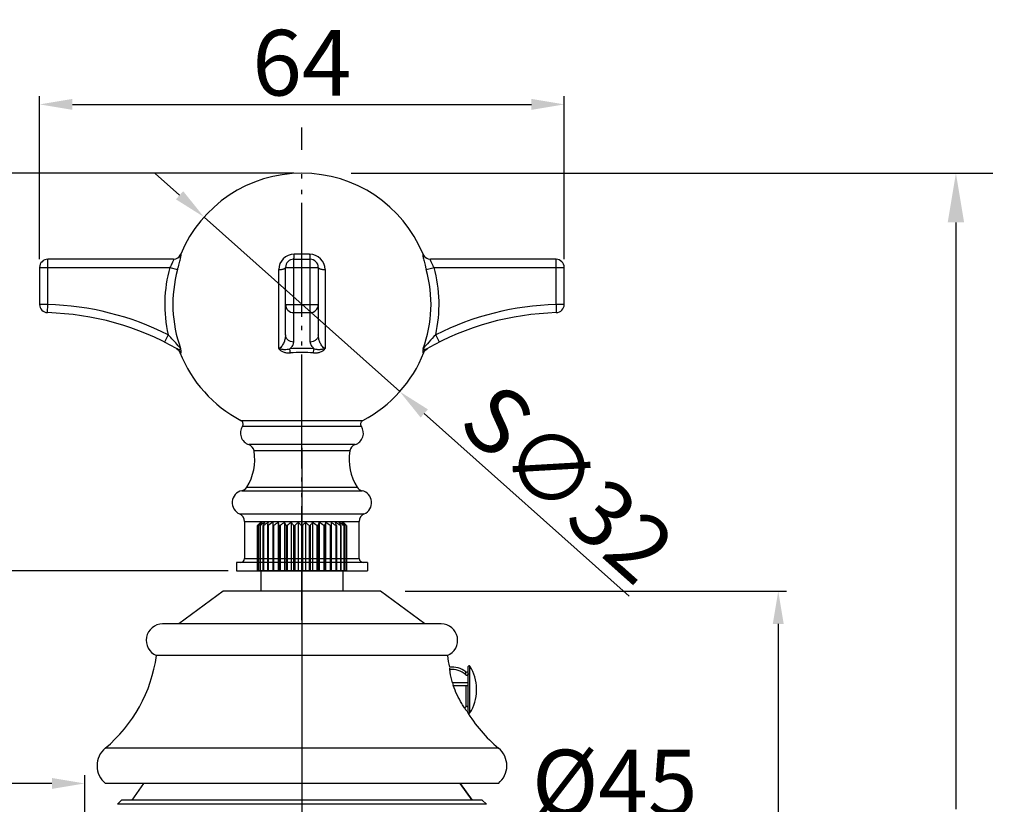
# Model space of a CAD drawing. Units: millimetres. Extents: x -16194 to -14518, y 17322 to 17713.
# Drawn here: x -14923 to -14803, y 17602 to 17698 of the extents above; entities that cross this region are included whole.
import ezdxf
from ezdxf.lldxf.tags import DXFTag

# ---------------------------------------------------------------- set-up
doc = ezdxf.new("R2010")
doc.units = ezdxf.units.MM
doc.linetypes.add('ACAD_ISO10W100', pattern=[18.5, 12, -3, 0.5, -3])
for name, color, linetype in [('02___PRT_ALL_AXES', 7, 'Continuous'), ('CEN', 1, 'ACAD_ISO10W100'), ('LAYER2', 1, 'Continuous')]:
    doc.layers.add(name, color=color, linetype=linetype)
doc.layers.add('粗实线', color=7, linetype='Continuous', lineweight=30)
doc.styles.get("Standard").update_dxf_attribs({"font": 'arial.ttf'})
tags = doc.linetypes.add('CENTER', pattern=[50.800000000000004, 31.75, -6.35, 6.35, -6.35]).pattern_tags.tags
tags[10:11] = [DXFTag(74, 4), DXFTag(75, 0), DXFTag(340, '0'), DXFTag(46, 1.0), DXFTag(50, 0.0), DXFTag(44, 0.0), DXFTag(45, 0.0)]
tags[8:9] = [DXFTag(74, 4), DXFTag(75, 0), DXFTag(340, '0'), DXFTag(46, 1.0), DXFTag(50, 0.0), DXFTag(44, 0.0), DXFTag(45, 0.0)]
tags[6:7] = [DXFTag(74, 4), DXFTag(75, 0), DXFTag(340, '0'), DXFTag(46, 1.0), DXFTag(50, 0.0), DXFTag(44, 0.0), DXFTag(45, 0.0)]
tags[4:5] = [DXFTag(74, 4), DXFTag(75, 0), DXFTag(340, '0'), DXFTag(46, 1.0), DXFTag(50, 0.0), DXFTag(44, 0.0), DXFTag(45, 0.0)]
doc.dimstyles.new('ISO-25_WS', dxfattribs={"dimtxt": 8, "dimasz": 4, "dimexe": 1, "dimexo": 1, "dimgap": 1, "dimtad": 1, "dimdec": 0, "dimdsep": 46, "dimtxsty": 'Standard', "dimcen": 2.5, "dimclrd": 7, "dimclre": 7, "dimclrt": 7, "dimadec": 0, "dimazin": 0, "dimtfac": 1, "dimtdec": 0, "dimtmove": 0, "dimatfit": 3, "dimfxl": 0, "dimtolj": 1, "dimtzin": 0, "dimarcsym": 0})
doc.dimstyles.new('面盆龙头', dxfattribs={"dimscale": 3, "dimtxt": 3, "dimasz": 2, "dimexe": 1.5, "dimexo": 2, "dimgap": 1, "dimtad": 0, "dimdec": 0, "dimdsep": 46, "dimtxsty": 'Standard', "dimcen": 2.5, "dimadec": 0, "dimazin": 0, "dimtfac": 1, "dimtdec": 0, "dimtmove": 0, "dimatfit": 3, "dimfxl": 0, "dimarcsym": 0})

# ---------------------------------------------------------------- blocks, each defined once
blk = doc.blocks.new('*D60')
at = {"layer": 'Defpoints', "color": 0}
for p in [(-14911.50336709753, 17601.97933523527), (-14866.50336709753, 17601.97933523527), (-14866.50336709753, 17599.01643778497)]:
    blk.add_point(p, dxfattribs=at)
at = {"layer": 'LAYER2', "color": 7, "lineweight": -2}
for p, q in [((-14911.50336709753, 17600.97933523527), (-14911.50336709753, 17598.01643778497)), ((-14866.50336709753, 17600.97933523527), (-14866.50336709753, 17598.01643778497)), ((-14907.50336709753, 17599.01643778497), (-14870.50336709753, 17599.01643778497)), ((-14866.50336709753, 17599.01643778497), (-14839.72483139949, 17599.01643778497))]:
    blk.add_line(p, q, dxfattribs=at)
at = {"layer": 'LAYER2', "color": 7}
for points in [[(-14907.50336709753, 17599.68310445164), (-14907.50336709753, 17598.3497711183), (-14911.50336709753, 17599.01643778497)], [(-14870.50336709753, 17599.68310445164), (-14870.50336709753, 17598.3497711183), (-14866.50336709753, 17599.01643778497)]]:
    blk.add_solid(points, dxfattribs=at)
at = {"layer": 'LAYER2', "color": 7, "insert": (-14860.94856946224, 17608.63308171403), "char_height": 8, "attachment_point": 1}
blk.add_mtext('\\A1;%%c45', dxfattribs=at)
blk = doc.blocks.new('*D61')
at = {"layer": 'Defpoints', "color": 0}
for p in [(-15034.27524400321, 17604.52572499259), (-14915.50336709693, 17588.08234848267), (-15034.27524400584, 17532.31122428891)]:
    blk.add_point(p, dxfattribs=at)
at = {"layer": 'LAYER2', "color": 7, "lineweight": -2}
for p, q in [((-15034.2752440058, 17533.31122428891), (-15034.27524400317, 17605.52572499259)), ((-14915.50336709689, 17589.08234848267), (-14915.50336709629, 17605.52572498827)), ((-14919.50336709633, 17604.52572498842), (-15030.27524400321, 17604.52572499245))]:
    blk.add_line(p, q, dxfattribs=at)
at = {"layer": 'LAYER2', "color": 7}
for points in [[(-15030.27524400319, 17605.19239165911), (-15030.27524400323, 17603.85905832578), (-15034.27524400321, 17604.52572499259)], [(-14919.50336709631, 17605.19239165508), (-14919.50336709636, 17603.85905832175), (-14915.50336709633, 17604.52572498827)]]:
    blk.add_solid(points, dxfattribs=at)
at = {"layer": 'LAYER2', "color": 7, "insert": (-14978.5922707425, 17613.69489279412), "char_height": 8, "attachment_point": 2, "rotation": 359.9999999979156}
blk.add_mtext('\\A1;119', dxfattribs=at)
blk = doc.blocks.new('*D62')
at = {"layer": 'Defpoints', "color": 0}
for p in [(-14877.40336712753, 17627.97933519177), (-14854.50336709753, 17498.77921737717), (-14830.89433805913, 17498.77921737717)]:
    blk.add_point(p, dxfattribs=at)
at = {"layer": 'LAYER2', "color": 7, "lineweight": -2}
for p, q in [((-14876.40336712753, 17627.97933519177), (-14829.89433805913, 17627.97933519177)), ((-14830.89433805913, 17623.97933519177), (-14830.89433805913, 17502.77921737717)), ((-14853.50336709753, 17498.77921737717), (-14829.89433805913, 17498.77921737717))]:
    blk.add_line(p, q, dxfattribs=at)
at = {"layer": 'LAYER2', "color": 7}
for points in [[(-14831.56100472579, 17623.97933519177), (-14830.22767139246, 17623.97933519177), (-14830.89433805913, 17627.97933519177)], [(-14831.56100472579, 17502.77921737717), (-14830.22767139246, 17502.77921737717), (-14830.89433805913, 17498.77921737717)]]:
    blk.add_solid(points, dxfattribs=at)
at = {"layer": 'LAYER2', "color": 7, "insert": (-14840.06350586268, 17558.72785441517), "char_height": 8, "attachment_point": 2, "rotation": 90}
blk.add_mtext('\\A1;129', dxfattribs=at)
blk = doc.blocks.new('*D98')
at = {"layer": 'Defpoints', "color": 0}
for p in [(-14857.00337181385, 17687.37682294957), (-14921.00337181386, 17667.47951698531), (-14857.00337181385, 17667.47951699125)]:
    blk.add_point(p, dxfattribs=at)
at = {"layer": 'LAYER2', "color": 7, "lineweight": -2}
for p, q in [((-14921.00337181386, 17668.47951698531), (-14921.00337181386, 17688.37682294957)), ((-14857.00337181385, 17668.47951699125), (-14857.00337181385, 17688.37682294957)), ((-14917.00337181386, 17687.37682294957), (-14861.00337181385, 17687.37682294957))]:
    blk.add_line(p, q, dxfattribs=at)
at = {"layer": 'LAYER2', "color": 7}
for points in [[(-14917.00337181386, 17688.04348961623), (-14917.00337181386, 17686.7101562829), (-14921.00337181386, 17687.37682294957)], [(-14861.00337181385, 17688.04348961623), (-14861.00337181385, 17686.7101562829), (-14857.00337181385, 17687.37682294957)]]:
    blk.add_solid(points, dxfattribs=at)
at = {"layer": 'LAYER2', "color": 7, "insert": (-14889.00337181385, 17692.46140685134), "char_height": 8, "attachment_point": 5}
blk.add_mtext('\\A1;64', dxfattribs=at)
blk = doc.blocks.new('*D99')
at = {"layer": 'Defpoints', "color": 0}
for p in [(-14889.00338575681, 17678.97951703948), (-14932.97750421457, 17630.47951664092), (-14897.00335532641, 17630.47951664092)]:
    blk.add_point(p, dxfattribs=at)
at = {"layer": 'LAYER2', "color": 7, "lineweight": -2}
for p, q in [((-14890.00338575681, 17678.97951703948), (-14933.97750421457, 17678.97951703948)), ((-14932.97750421457, 17674.97951703948), (-14932.97750421457, 17634.47951664092)), ((-14898.00335532641, 17630.47951664092), (-14933.97750421457, 17630.47951664092))]:
    blk.add_line(p, q, dxfattribs=at)
at = {"layer": 'LAYER2', "color": 7}
for points in [[(-14933.64417088123, 17674.97951703948), (-14932.3108375479, 17674.97951703948), (-14932.97750421457, 17678.97951703948)], [(-14933.64417088123, 17634.47951664092), (-14932.3108375479, 17634.47951664092), (-14932.97750421457, 17630.47951664092)]]:
    blk.add_solid(points, dxfattribs=at)
at = {"layer": 'LAYER2', "color": 7, "insert": (-14938.06208811633, 17654.7295168402), "char_height": 8, "attachment_point": 5, "rotation": 90}
blk.add_mtext('\\A1;49', dxfattribs=at)
blk = doc.blocks.new('*D100')
at = {"layer": 'Defpoints', "color": 0}
for p in [(-14900.94531628885, 17673.62800501206), (-14877.06145522581, 17652.33102889461)]:
    blk.add_point(p, dxfattribs=at)
at = {"layer": 'LAYER2', "color": 7, "lineweight": -2}
for p, q in [((-14903.93079890565, 17676.29012701241), (-14906.91628152246, 17678.95224901276)), ((-14900.94531628885, 17673.62800501206), (-14877.06145522581, 17652.33102889461)), ((-14849.08222898276, 17627.38226070717), (-14874.075972609, 17649.66890689426))]:
    blk.add_line(p, q, dxfattribs=at)
at = {"layer": 'LAYER2', "color": 7}
for points in [[(-14903.4871119056, 17676.78770744854), (-14904.37448590571, 17675.79254657627), (-14900.94531628885, 17673.62800501206)], [(-14873.63228560895, 17650.1664873304), (-14874.51965960906, 17649.17132645813), (-14877.06145522581, 17652.33102889461)]]:
    blk.add_solid(points, dxfattribs=at)
at = {"layer": 'LAYER2', "color": 7, "insert": (-14856.5535093158, 17641.15649853792), "char_height": 8, "attachment_point": 5, "rotation": 318.27696320893034}
blk.add_mtext('\\A1;S∅32', dxfattribs=at)
blk = doc.blocks.new('*D112')
at = {"layer": 'Defpoints', "color": 0}
for p in [(-14889.0033857568, 17678.97951703948), (-14809.22005052896, 17678.97951703948), (-14856.50336709754, 17498.77921738125)]:
    blk.add_point(p, dxfattribs=at)
at = {"layer": '粗实线', "color": 0, "lineweight": -2}
for p, q in [((-14883.0033857568, 17678.97951703948), (-14804.72005052896, 17678.97951703948)), ((-14809.22005052896, 17672.97951703948), (-14809.22005052896, 17601.38277785157)), ((-14809.22005052896, 17504.77921738125), (-14809.22005052896, 17576.37595656916)), ((-14850.50336709754, 17498.77921738125), (-14804.72005052896, 17498.77921738125))]:
    blk.add_line(p, q, dxfattribs=at)
at = {"layer": '粗实线', "color": 0}
for points in [[(-14810.22005052896, 17672.97951703948), (-14808.22005052896, 17672.97951703948), (-14809.22005052896, 17678.97951703948)], [(-14810.22005052896, 17504.77921738125), (-14808.22005052896, 17504.77921738125), (-14809.22005052896, 17498.77921738125)]]:
    blk.add_solid(points, dxfattribs=at)
at = {"layer": '粗实线', "color": 0, "insert": (-14809.22005052895, 17588.87936721036), "char_height": 9, "attachment_point": 5, "rotation": 90}
blk.add_mtext('180', dxfattribs=at)

msp = doc.modelspace()

# ---------------------------------------------------------------- linework, layer by layer
at = {"color": 7, "linetype": 'Continuous'}
for p, q in [((-14903.78764759287, 17669.09716394656), (-14903.75766003036, 17669.09716393162)), ((-14888.06220923356, 17669.09716382297), (-14889.9445621849, 17669.09716383777)), ((-14874.24911322505, 17669.09716410752), (-14874.21912391184, 17669.09716391726)), ((-14921.00337181385, 17667.47951698531), (-14921.00337184936, 17662.9652281709)), ((-14921.00337181385, 17667.47951698531), (-14905.12038025065, 17667.47951684476)), ((-14920.00337184392, 17662.96733107306), (-14920.00337180062, 17668.47951698279)), ((-14904.67979194702, 17668.47951686234), (-14920.00337180062, 17668.47951698279)), ((-14905.12014990335, 17667.47951684581), (-14904.17210477144, 17667.21481090363)), ((-14891.00338579725, 17659.26899629605), (-14891.0033857327, 17667.47951676511)), ((-14891.0033857327, 17667.47951676511), (-14887.00338571116, 17667.47951673366)), ((-14890.00338579891, 17658.37501114809), (-14890.00338571946, 17668.47951676264)), ((-14890.00338571946, 17668.47951676264), (-14888.0033857087, 17668.47951674689)), ((-14888.00338578815, 17658.37501113239), (-14888.0033857087, 17668.47951674689)), ((-14887.00338571116, 17667.47951673366), (-14887.00338577571, 17659.26901643796)), ((-14873.83467163687, 17667.21481094493), (-14872.88662680206, 17667.47951687671)), ((-14858.00337182704, 17668.47951699654), (-14873.32697111283, 17668.47951687704)), ((-14872.88711110477, 17667.47951687511), (-14857.00337181385, 17667.47951699896)), ((-14858.00337178404, 17662.96718277626), (-14858.00337182704, 17668.47951699654)), ((-14857.00337177866, 17662.9652281846), (-14857.00337181385, 17667.47951699896)), ((-14891.82722720753, 17657.58014808221), (-14891.82691621383, 17667.21481085043)), ((-14886.17985523778, 17667.21481080623), (-14886.17971915153, 17657.57906028651)), ((-14920.00337184397, 17662.96522814735), (-14921.00337184936, 17662.9652281709)), ((-14920.03194328068, 17661.96563640447), (-14920.00337184397, 17662.96522814735)), ((-14891.0033857682, 17662.9652279507), (-14887.00338574666, 17662.96522791925)), ((-14857.00337177866, 17662.9652281846), (-14858.00337178404, 17662.9652281768)), ((-14858.00337178404, 17662.9652281768), (-14857.97480034749, 17661.96563641822)), ((-14890.00338577066, 17661.96563618407), (-14888.0033857599, 17661.96563616837)), ((-14905.32000896522, 17659.26900577881), (-14905.76810505548, 17658.37502038929)), ((-14872.23867476933, 17658.37500226094), (-14872.68677192414, 17659.26898713256)), ((-14903.8853570943, 17657.10354968265), (-14903.79998510289, 17657.05530187794)), ((-14874.20680091417, 17657.05526182234), (-14874.12142166186, 17657.10353134705)), ((-14873.9054029379, 17657.43632086174), (-14873.68243510795, 17657.60736472176)), ((-14896.4454073267, 17648.81560796893), (-14881.56135310027, 17648.81561807148)), ((-14896.25932118024, 17648.09961286317), (-14881.74743682717, 17648.09962072967)), ((-14882.50774295086, 17645.86374531944), (-14895.4990092495, 17645.86374511638)), ((-14883.16283071274, 17645.08951624102), (-14894.84392085422, 17645.08951605877)), ((-14896.34468868705, 17640.24014574626), (-14881.66206391601, 17640.24014597586)), ((-14895.72820565978, 17640.67761260772), (-14882.27854642088, 17640.67761281766)), ((-14896.603381238, 17637.4047248329), (-14881.40337141866, 17637.40472507015)), ((-14896.00337185236, 17636.48808539631), (-14896.00337185246, 17631.97951664894)), ((-14896.00337175762, 17636.48808539631), (-14882.00337181745, 17636.48808539601)), ((-14893.95336709483, 17636.47933524147), (-14894.29999911303, 17636.13270322577)), ((-14893.95336672673, 17636.47933523817), (-14893.52551657913, 17636.47940224697)), ((-14893.85714437823, 17636.40437852747), (-14893.87754937503, 17636.38769208947)), ((-14893.52551657913, 17636.47940224697), (-14885.45015275253, 17636.47944875277)), ((-14892.55657867663, 17636.40445351257), (-14892.55640635963, 17630.47947280967)), ((-14891.88558869383, 17636.40447225337), (-14891.88558871233, 17630.47947226287)), ((-14891.12702386643, 17636.40448683037), (-14891.12702388493, 17630.47948683987)), ((-14890.30393280283, 17636.40449680067), (-14890.30393282133, 17630.47949681017)), ((-14889.44132470843, 17636.40450186127), (-14889.44132472703, 17630.47950187077)), ((-14888.56540949383, 17636.40450185857), (-14888.56540951243, 17630.47950186807)), ((-14887.70280139953, 17636.40449679247), (-14887.70280141803, 17630.47949680197)), ((-14886.87971033593, 17636.40448681707), (-14886.87971035443, 17630.47948682657)), ((-14886.12114550853, 17636.40447223537), (-14886.12114552703, 17630.47947224487)), ((-14885.45015552573, 17636.40445349037), (-14885.45032787973, 17630.47947278747)), ((-14885.45015275253, 17636.47944875277), (-14884.48121505373, 17636.47940221847)), ((-14884.48121505373, 17636.47940221847), (-14884.05336747523, 17636.47933520727)), ((-14884.12918499363, 17636.38769219517), (-14884.14958982403, 17636.40437849707)), ((-14884.05336710573, 17636.47933520917), (-14883.70673509093, 17636.13270319267)), ((-14882.00337802529, 17631.97951664889), (-14882.0033780252, 17636.48832721896)), ((-14894.41661199403, 17636.01524365907), (-14894.45297469313, 17635.97933741157)), ((-14894.45297469313, 17635.97933741157), (-14894.45297471033, 17630.47933742077)), ((-14894.38153943063, 17635.97936459247), (-14894.35882638663, 17635.97936888047)), ((-14894.38153943063, 17635.97936459247), (-14894.38153944783, 17630.47936460167)), ((-14894.35882638663, 17635.97936888047), (-14894.35882640383, 17630.47936888967)), ((-14894.14669112343, 17635.97939523497), (-14894.13298328433, 17636.00015904347)), ((-14894.14669112343, 17635.97939523497), (-14894.10195515973, 17635.97939932647)), ((-14894.14669112343, 17635.97939523497), (-14894.14669114063, 17630.47939524427)), ((-14894.10195515973, 17635.97939932647), (-14894.10195517693, 17630.47939933577)), ((-14893.75556551853, 17635.97942405397), (-14893.74435984403, 17636.00423842277)), ((-14893.75556551853, 17635.97942405397), (-14893.69016591473, 17635.97942782467)), ((-14893.75556551853, 17635.97942405397), (-14893.75556553573, 17630.47942406317)), ((-14893.69016591473, 17635.97942782467), (-14893.69016593193, 17630.47942783387)), ((-14893.22004676943, 17635.97945017367), (-14893.21579790033, 17635.99800616237)), ((-14893.22004676943, 17635.97945017367), (-14893.13597065953, 17635.97945350897)), ((-14893.22004676943, 17635.97945017367), (-14893.22004678663, 17630.47945018287)), ((-14893.13597065953, 17635.97945350897), (-14893.13597067673, 17630.47945351817)), ((-14892.55640634243, 17635.97947280047), (-14892.45620833643, 17635.97947559897)), ((-14892.45620833643, 17635.97947559897), (-14892.45620835353, 17630.47947560827)), ((-14891.78480861603, 17635.97949124687), (-14891.67153317953, 17635.97949342367)), ((-14891.78480861603, 17635.97949124687), (-14891.78480863323, 17630.47949125617)), ((-14891.67153317953, 17635.97949342367), (-14891.67153319673, 17630.47949343287)), ((-14890.92869819673, 17635.97950495247), (-14890.80578714663, 17635.97950644127)), ((-14890.92869819673, 17635.97950495247), (-14890.92869821393, 17630.47950496167)), ((-14890.80578714663, 17635.97950644127), (-14890.80578716383, 17630.47950645057)), ((-14890.01408756643, 17635.97951350067), (-14890.01408758363, 17630.47951350987)), ((-14890.01408756643, 17635.97951350067), (-14889.88527549283, 17635.97951425637)), ((-14889.88527549283, 17635.97951425637), (-14889.88527551003, 17630.47951426557)), ((-14889.06876670623, 17635.97951663187), (-14889.06876672343, 17630.47951664107)), ((-14889.06876670623, 17635.97951663187), (-14888.93796749873, 17635.97951663147)), ((-14888.93796749873, 17635.97951663147), (-14888.93796751593, 17630.47951664067)), ((-14888.12145871223, 17635.97951425087), (-14888.12145872943, 17630.47951426007)), ((-14888.12145871223, 17635.97951425087), (-14887.99264663853, 17635.97951349437)), ((-14887.99264663853, 17635.97951349437), (-14887.99264665573, 17630.47951350357)), ((-14887.20094705833, 17635.97950642997), (-14887.20094707553, 17630.47950643927)), ((-14887.20094705833, 17635.97950642997), (-14887.07803600823, 17635.97950494037)), ((-14887.07803600823, 17635.97950494037), (-14887.07803602543, 17630.47950494967)), ((-14886.33520102543, 17635.97949340697), (-14886.33520104263, 17630.47949341617)), ((-14886.33520102543, 17635.97949340697), (-14886.22192558893, 17635.97949122947)), ((-14886.22192558893, 17635.97949122947), (-14886.22192560613, 17630.47949123877)), ((-14885.55052586863, 17635.97947557737), (-14885.55052588583, 17630.47947558667)), ((-14885.55052586863, 17635.97947557737), (-14885.45032786253, 17635.97947277827)), ((-14884.87076354553, 17635.97945348307), (-14884.87076356273, 17630.47945349237)), ((-14884.87076354553, 17635.97945348307), (-14884.78668743553, 17635.97945014727)), ((-14884.79093632443, 17635.99800622277), (-14884.78668743553, 17635.97945014727)), ((-14884.78668743553, 17635.97945014727), (-14884.78668745273, 17630.47945015657)), ((-14884.31656829023, 17635.97942779527), (-14884.31656830743, 17630.47942780457)), ((-14884.31656829023, 17635.97942779527), (-14884.25116868653, 17635.97942402427)), ((-14884.26237440503, 17636.00423849077), (-14884.25116868653, 17635.97942402427)), ((-14884.25116868653, 17635.97942402427), (-14884.25116870373, 17630.47942403347)), ((-14883.90477904523, 17635.97939929467), (-14883.90477906243, 17630.47939930387)), ((-14883.90477904523, 17635.97939929467), (-14883.86004308153, 17635.97939520287)), ((-14883.87375096323, 17636.00015907607), (-14883.86004308153, 17635.97939520287)), ((-14883.86004308153, 17635.97939520287), (-14883.86004309873, 17630.47939521207)), ((-14883.64790781843, 17635.97936884697), (-14883.64790783563, 17630.47936885617)), ((-14883.64790781843, 17635.97936884697), (-14883.62519477433, 17635.97936455877)), ((-14883.62519477433, 17635.97936455877), (-14883.62519479153, 17630.47936456807)), ((-14883.55375951183, 17635.97933737747), (-14883.59012214233, 17636.01524355777)), ((-14883.55375951183, 17635.97933737747), (-14883.55375952903, 17630.47933738677)), ((-14883.55375951183, 17635.97933737747), (-14883.55346520543, 17635.97933628897)), ((-14897.0033718579, 17631.47951664595), (-14897.0033718579, 17630.47951664056)), ((-14881.00337891291, 17631.4795166462), (-14897.0033532004, 17631.4795166463)), ((-14896.00337185246, 17631.97951664894), (-14882.0033780254, 17631.97951664889)), ((-14881.00337177161, 17631.47951664615), (-14881.00337177166, 17630.47951664096)), ((-14897.0033553264, 17630.47951664091), (-14881.00337891296, 17630.47951664081)), ((-14894.14669114023, 17630.47937296897), (-14894.45332351823, 17630.47933596947)), ((-14894.10195517693, 17630.47939933577), (-14894.14669114063, 17630.47939524427)), ((-14893.75556553543, 17630.47940353557), (-14894.10195517693, 17630.47939933577)), ((-14894.00336711973, 17630.47933524227), (-14894.00336712753, 17627.97933524367)), ((-14893.69016593193, 17630.47942783387), (-14893.75556553573, 17630.47942406317)), ((-14893.22004678653, 17630.47943059667), (-14893.69016593193, 17630.47942783387)), ((-14893.13597067673, 17630.47945351817), (-14893.22004678663, 17630.47945018287)), ((-14891.12702388493, 17630.47948683987), (-14893.13597067673, 17630.47945351817)), ((-14890.92869821393, 17630.47950496167), (-14891.12702388493, 17630.47948683987)), ((-14890.80578716383, 17630.47950645057), (-14890.92869821393, 17630.47950496167)), ((-14890.30393282133, 17630.47949681017), (-14890.80578716383, 17630.47950645057)), ((-14890.01408758363, 17630.47951350987), (-14890.30393282133, 17630.47949681017)), ((-14889.88527551003, 17630.47951426557), (-14890.01408758363, 17630.47951350987)), ((-14889.44132472703, 17630.47950187077), (-14889.88527551003, 17630.47951426557)), ((-14889.06876672343, 17630.47951664107), (-14889.44132472703, 17630.47950187077)), ((-14888.93796751593, 17630.47951664067), (-14889.06876672343, 17630.47951664107)), ((-14888.56540951243, 17630.47950186807), (-14888.93796751593, 17630.47951664067)), ((-14888.12145872943, 17630.47951426007), (-14888.56540951243, 17630.47950186807)), ((-14887.07803602543, 17630.47950494967), (-14888.12145872943, 17630.47951426007)), ((-14886.22192560613, 17630.47949123877), (-14887.07803602543, 17630.47950494967)), ((-14885.45032787973, 17630.47947278747), (-14886.22192560613, 17630.47949123877)), ((-14884.87076356273, 17630.47945349237), (-14885.45015554423, 17630.47945349987)), ((-14883.90477906243, 17630.47939930387), (-14884.87076356273, 17630.47945349237)), ((-14884.00336711973, 17630.47933521107), (-14884.00336712753, 17627.97933521237)), ((-14883.64790783563, 17630.47936885617), (-14883.90477906243, 17630.47939930387)), ((-14883.55375952903, 17630.47933738677), (-14883.64790783563, 17630.47936885617)), ((-14898.60336711783, 17627.97933527247), (-14904.00336712483, 17623.97933529957)), ((-14897.25336713573, 17627.97949718767), (-14898.60336663263, 17627.97933527257)), ((-14879.40336762243, 17627.97933521257), (-14897.25336713573, 17627.97949718767)), ((-14874.00336714003, 17623.97933518337), (-14879.40336712753, 17627.97933519807)), ((-14874.00336712393, 17623.97959854717), (-14906.00336714003, 17623.97933528347)), ((-14872.00336714003, 17623.97933517707), (-14874.00336712393, 17623.97959854717)), ((-14871.25336715203, 17620.12528555517), (-14906.75336715203, 17620.12528566617)), ((-14869.02540099893, 17617.76383222937), (-14869.02540099893, 17618.15808016497)), ((-14868.70336710063, 17616.80849136567), (-14870.64317529883, 17616.80849136567)), ((-14870.53649371013, 17616.47933516807), (-14868.70336710063, 17616.47933516807)), ((-14869.02540099893, 17616.47933516807), (-14869.02540099893, 17613.85873861017)), ((-14865.00336718743, 17608.82792267387), (-14913.00336718743, 17608.82792282397)), ((-14865.70336717363, 17604.53654584347), (-14912.96649354913, 17604.53636831187)), ((-14908.31268859723, 17604.53683736407), (-14909.75336709723, 17602.47933523607)), ((-14869.69404551323, 17604.53683724327), (-14868.25336709773, 17602.47933523607)), ((-14865.04024085253, 17604.53636816197), (-14865.70336717363, 17604.53654584347)), ((-14911.00336709283, 17602.47933524057), (-14911.50336709263, 17601.97933524067)), ((-14869.00336709633, 17602.47940170917), (-14911.00336694173, 17602.47933523647)), ((-14868.25336709653, 17602.47938837557), (-14869.00336709633, 17602.47940170917)), ((-14867.00336725333, 17602.47933523647), (-14868.25336709653, 17602.47938837557)), ((-14867.00336710263, 17602.47933524097), (-14866.50336710273, 17601.97933524107)), ((-14869.50336709653, 17601.97941703397), (-14911.50336709693, 17601.97933523647)), ((-14866.50336709813, 17601.97933523647), (-14869.50336709653, 17601.97941703397))]:
    msp.add_line(p, q, dxfattribs=at)
for points in [[(-14904.32434545801, 17657.60738551671), (-14904.10137807836, 17657.43634260944), (-14903.93479555572, 17657.21000340497), (-14903.88535721655, 17657.10354841845)], [(-14874.12142179916, 17657.1035294206), (-14874.0719853574, 17657.20998056377), (-14873.9054029379, 17657.43632086174)], [(-14881.74744001752, 17648.09961942972), (-14881.76158059044, 17648.1226063468), (-14881.82379361608, 17648.30246667847), (-14881.81428314593, 17648.49257480994), (-14881.73439491705, 17648.66537687097), (-14881.5958833524, 17648.79568023817), (-14881.56135652817, 17648.81561703243)]]:
    msp.add_lwpolyline(points, dxfattribs=at)
for centre, radius, start, end in [((-14889.00338575733, 17662.97951695333), 16.00000008613756, 22.47950522378818, 157.5204947723805), ((-14904.7116639576, 17669.47951688362), 1.000000005383598, 271.8129037967124, 337.5204947723805), ((-14904.68035170753, 17669.47744560631), 0.9979554719725906, 270.0315509381158, 337.6012946657556), ((-14889.9445668367, 17667.21487217533), 1.882285556933468, 89.9998584020785, 179.9810179138553), ((-14888.06218138071, 17667.21491362053), 1.882241815183233, 0.0244489219679779, 90.00084784329619), ((-14873.32642153833, 17669.47744551706), 0.99795537392259, 202.3986910504252, 269.9684463425647), ((-14873.29510755666, 17669.47951688267), 1.000000005383598, 202.47950522402, 268.1875769703313), ((-14920.00337180847, 17667.47951700876), 1.000000005383598, 89.99999954955936, 179.9999995495594), ((-14889.00338575733, 17662.97951692198), 16.73320309603483, 164.3998212373323, 192.8114681205565), ((-14890.00338572731, 17667.47951675726), 1.000000005383598, 89.99999954955936, 179.9999995495594), ((-14888.00338571655, 17667.47951674151), 1.000000005383598, 359.9999995495594, 89.99999954955936), ((-14889.00338575733, 17662.97951695333), 16.7331980963848, 347.1884976242206, 15.60084161633636), ((-14858.00337181924, 17667.47951699116), 1.000000005383598, 4.468971429598187e-07, 90.00000044689715), ((-14889.00338575733, 17662.97951690908), 15.74889703153572, 164.3996091292143, 200.0495985963636), ((-14889.00338575733, 17662.97951695333), 15.7488923259857, 339.9503718110444, 15.60039564833245), ((-14920.00337184397, 17662.96522816306), 1.000000005383598, 179.9999996173026, 268.3627544040615), ((-14921.00337212435, 17627.97951659781), 35.00000018842591, 63.37848622845949, 88.36285282414086), ((-14890.00354764187, 17662.96550193425), 0.9998568074328266, 180.0157006426279, 270.0092757798392), ((-14888.00322312095, 17662.96550263316), 0.9998567930328265, 269.9906802295565, 359.9842574953645), ((-14857.00337150575, 17627.97951662715), 35.00000018842591, 91.63715410913692, 116.6215536196487), ((-14858.00337178404, 17662.9652281768), 1.000000005383598, 271.6372455246275, 4.468971429598187e-07), ((-14921.00337212435, 17627.97951661345), 34.00000018304232, 60.44296634090755, 88.36275447183081), ((-14857.00337150575, 17627.97951662715), 34.00000018304232, 91.63724552473178, 119.5571505358701), ((-14904.71738563883, 17656.69909145302), 0.984128896948154, 21.22031192056913, 60.41891664401571), ((-14889.00338575733, 17662.97951695333), 16.00000008613756, 201.5667493171551, 242.2816009539674), ((-14889.01118879187, 17636.79472016846), 20.81297659099869, 89.9785192409032, 94.08139294159092), ((-14889.01121242332, 17636.94397032262), 20.15955880073095, 89.97775584777128, 93.96432076058899), ((-14889.00147106457, 17636.63278108964), 20.9749142945205, 85.93399000145793, 90.00523035430982), ((-14889.00155626782, 17636.76883358802), 20.33469409837381, 86.05292914785929, 90.00515496688863), ((-14889.00338575733, 17662.97951695333), 16.00000008613756, 297.7184728970491, 338.4331774643752), ((-14873.28940651593, 17656.69909146502), 0.984117586198093, 119.5853477853705, 158.7817279040943), ((-14896.6779537202, 17648.3729853224), 0.4999995284917962, 326.8552975813649, 62.28267450627828), ((-14895.00337327738, 17647.27949403701), 1.500000008075396, 146.8559476484017, 250.7054886521546), ((-14883.00337321288, 17647.27949441246), 1.500000008075396, 289.2945149213569, 33.14437795661362), ((-14895.82943323088, 17644.91991250226), 1.000000005383598, 9.764769731779385, 70.70548866569926), ((-14882.17731311208, 17644.9199129291), 1.000000005383598, 109.2945149128182, 170.2352338335594), ((-14901.00337320808, 17644.02949383241), 6.250000033647485, 327.5678153486359, 9.764769729243826), ((-14877.00337307913, 17644.02949458296), 6.250000033647485, 170.2352338521669, 212.4321882335088), ((-14896.00337301711, 17638.77949396145), 1.500000008075396, 103.1525067398777, 246.4214790330782), ((-14896.57223246753, 17641.21391360345), 1.000000005383598, 283.1525067474082, 327.5678153456866), ((-14881.43451364433, 17641.21391407665), 1.000000005383598, 212.4321882236212, 256.847496854409), ((-14882.0033729415, 17638.77949440025), 1.500000008075396, 293.5778339063435, 76.84749684201975), ((-14897.0033867185, 17636.48821207976), 1.000000005383598, 1.793424915124197e-06, 66.42147904054978), ((-14881.00338671596, 17636.48820052726), 1.000000005383598, 113.5778339231367, 180.000001793008), ((-14880.76304120613, 17622.15553344987), 19.4553736109, 134.0696797742141, 134.5707273938785), ((-14880.38084365943, 17624.11509957207), 18.3515722832, 139.1149756336307, 139.6756407478961), ((-14881.05310015593, 17620.79435590607), 20.1897738858, 129.9642038102388, 131.2261616535189), ((-14882.74594160233, 17624.21286540877), 16.598021139, 132.7338063180199, 134.0912153420614), ((-14882.62784163603, 17626.06856101117), 15.374162843, 137.7564842610643, 139.1377369565695), ((-14879.23803505693, 17626.15445073587), 17.8549000215, 146.0454963656169, 146.5349015426992), ((-14880.53320680493, 17619.17472382867), 21.5987974319, 127.7130187374003, 128.918754888922), ((-14881.44978305723, 17627.64656814077), 15.1868975673, 144.7834149566442, 146.0543477637208), ((-14882.95310682033, 17623.05307718887), 17.2381959519, 129.3262009244372, 129.9460709015832), ((-14882.49937733853, 17621.71008092957), 18.3903962277, 126.9632205493043, 127.6989616033948), ((-14875.59321937553, 17627.79492822287), 19.9212618643, 155.2756603133616, 155.6639413558472), ((-14879.61256731913, 17617.70039055487), 23.0716706315, 126.7070090932845, 127.6016623257465), ((-14878.44988232873, 17629.11293614357), 16.7752069719, 154.2364969423715, 155.2837861954029), ((-14881.64119027413, 17620.42237883967), 19.6768906931, 125.6861578691024, 126.7088827442215), ((-14861.95566384093, 17628.83250238847), 32.0708656843, 166.8529003612435, 167.0895908145248), ((-14867.24185185333, 17630.06953695747), 26.6418665048, 166.244468358377, 166.8577556293769), ((-14880.08918665303, 17618.80053125987), 21.5716003707, 125.3067639274649, 127.2153856019651), ((-14879.47127210383, 17619.14088373817), 21.2637424932, 125.7200652065982, 127.6373060477384), ((-14919.99999116953, 17629.51297742507), 28.9467153151, 12.90843987769248, 13.77296448051389), ((-14878.85730364993, 17620.12298289977), 20.3870891603, 127.0016317107271, 128.9429526886025), ((-14878.22184455893, 17621.62843041717), 19.0868801563, 129.2721665707859, 131.246358928464), ((-14899.78488973593, 17621.62843048447), 19.0868801564, 48.75364071326963, 50.72783307096396), ((-14871.61374293413, 17629.02157296897), 16.9575109494, 154.1907010780693, 155.7753355970854), ((-14899.14943065413, 17620.12298296327), 20.3870891603, 51.05704695314793, 52.99836793100472), ((-14860.00534167483, 17629.98692530137), 26.8927521561, 166.1940199582324, 167.1245749668669), ((-14898.53546220643, 17619.14088379787), 21.2637424932, 52.36269359400471, 54.27993443497848), ((-14897.91754765903, 17618.80053131597), 21.5716003701, 52.78461403980189, 54.69323571442575), ((-14909.50545947603, 17630.37071132457), 25.3469527901, 13.12667021129451, 13.77119371409949), ((-14896.36554340423, 17620.42237975707), 19.6768896213, 53.29111921658908, 54.31384176796745), ((-14916.05041961803, 17628.83265269717), 32.0701978, 12.91040730724747, 13.14717795818025), ((-14898.39416240473, 17617.70039665957), 23.0716630374, 52.39833719605025, 53.29299275234182), ((-14895.50735259053, 17621.71008670847), 18.390389018, 52.3010396084798, 53.03677920923796), ((-14898.86418390733, 17629.43947146137), 16.0094635785, 24.69132298105605, 25.78854428872674), ((-14902.41315773663, 17627.79509082747), 19.9208694818, 24.33605599113031, 24.72447455601441), ((-14897.47352782683, 17619.17472345537), 21.5987979656, 51.0812447992983, 52.28698240435464), ((-14896.02688638853, 17628.01197953217), 14.543126695, 33.91771006717562, 35.24470959037186), ((-14895.05379580573, 17623.05287322047), 17.2384604441, 50.05373216930124, 50.67379632757901), ((-14895.26079315983, 17624.21286491697), 16.598021857, 45.90878220513654, 47.26619334109778), ((-14895.37869957163, 17626.06873364167), 15.3739038926, 40.86244963799977, 42.24352291879649), ((-14896.95384382393, 17620.79411300007), 20.1900948021, 48.77384483451213, 50.03560931550812), ((-14898.76842585773, 17626.15463262767), 17.8545717187, 33.46509528934386, 33.95466827690591), ((-14897.62564992743, 17624.11530530187), 18.3512556853, 40.3243557254177, 40.88520019773292), ((-14897.24370251533, 17622.15552386437), 19.4553870941, 45.42927209834925, 45.93031780193348), ((-14896.50336516046, 17631.97951664904), 0.5000000026917988, 270.0000000099009, 359.9999999981241), ((-14881.50337846895, 17631.97951664889), 0.5000000026917988, 179.999999998124, 269.999999981553), ((-14906.00336714623, 17621.97933528457), 2, 89.99999982094933, 247.9756869728672), ((-14872.00336714623, 17621.97933517827), 2, 292.0243126688814, 89.99999982094933), ((-14924.34336714473, 17622.47902494427), 17.746779661, 309.7164854967384, 352.3784559553375), ((-14853.66336714473, 17622.47902472327), 17.746779661, 187.6215436863139, 192.2705637692883), ((-14870.70336710063, 17615.97933516807), 2.4494897428, 46.76228573849333, 96.03966746025706), ((-14868.90336710063, 17618.31653434657), 0.2, 232.3982406855352, 0), ((-14870.70336710063, 17615.97933516807), 2.7041634566, 304.7090707416461, 308.3535392037938), ((-14868.90132683743, 17613.70188438887), 0.1999941106, 114.2019422555898, 128.3445524397315), ((-14853.66336714473, 17622.47902472327), 17.746779661, 210.8472864419747, 230.2835141449731), ((-14868.91388183983, 17613.69614037047), 0.2105147653, 0.02851966595701098, 13.89883248733165), ((-14911.23336719403, 17606.69719524437), 2.77, 129.7164854967384, 231.2680770224299), ((-14866.77336719403, 17606.69719510537), 2.77, 308.7319226191937, 50.28351414497315)]:
    msp.add_arc(centre, radius, start, end, dxfattribs=at)
for points, start_tangent, end_tangent in [([(-14904.17187991564, 17667.21568364899), (-14904.07330311751, 17667.57526225662), (-14903.98166124262, 17667.923377117), (-14903.90058771073, 17668.24707617784), (-14903.83350077332, 17668.53389043293), (-14903.7835849468, 17668.77168459196), (-14903.76589603691, 17668.86879062054), (-14903.75339466814, 17668.94980447427), (-14903.746259067, 17669.01376905542), (-14903.74458137484, 17669.05997097052), (-14903.7458074511, 17669.07621974845), (-14903.74840220141, 17669.08785201432), (-14903.75766003046, 17669.09716393162)], (0.1344865586942266, 0.4815738450356113), (-0.4999970078266044, -0.001730565295287151)), ([(-14890.00338572056, 17668.47951676264), (-14889.99871160679, 17668.4822382304), (-14889.99405285331, 17668.49036448085), (-14889.98490064826, 17668.52260241282), (-14889.97615710037, 17668.57561385106), (-14889.96800841847, 17668.64814662015), (-14889.96062610543, 17668.73868956643), (-14889.9541646252, 17668.84533108941), (-14889.94456217735, 17669.09716417512)], (0.5000000026917988, -3.92187722701091e-09), (0.0131670034547438, 0.4998266026451788)), ([(-14888.06220924121, 17669.09716416337), (-14888.05260679721, 17668.84533107636), (-14888.04614531863, 17668.73868955269), (-14888.03876300699, 17668.6481466059), (-14888.03061432624, 17668.57561383631), (-14888.0218707792, 17668.52260239762), (-14888.01271857465, 17668.49036446535), (-14888.00805982132, 17668.48223821475), (-14888.00338570765, 17668.47951674689)], (0.01316699582789124, -0.4998266028460939), (0.5000000026917988, -3.921877208176885e-09)), ([(-14874.2491131581, 17669.09716394541), (-14874.25837195065, 17669.08784095581), (-14874.26096786336, 17669.0761989424), (-14874.26219414817, 17669.05993623461), (-14874.26051072946, 17669.01369082156), (-14874.25336174207, 17668.94966335707), (-14874.24084180421, 17668.86857110609), (-14874.22313029041, 17668.77137406441), (-14874.17315774924, 17668.53336761493), (-14874.10600392908, 17668.24631605373), (-14874.02485516794, 17667.92237495454), (-14873.93314624625, 17667.57403163422), (-14873.83452866397, 17667.21425709868)], (-0.499997996968112, 0.001416234328944681), (0.1344738356308584, -0.4815773979564694)), ([(-14904.67979214163, 17668.38548809908), (-14904.74274953176, 17668.22044143535), (-14904.84569887412, 17667.9991783695), (-14904.97533555782, 17667.74570577479), (-14905.12014990365, 17667.47951684476)], (-0.1442028047439096, -0.4787541684369847), (-0.2440278759951589, -0.436406230969598)), ([(-14904.67980218038, 17668.47951686234), (-14904.67372310744, 17668.47803108498), (-14904.66934118757, 17668.47356561341), (-14904.66668739961, 17668.46612815972), (-14904.6657927225, 17668.45572643581), (-14904.66932584657, 17668.4261677465), (-14904.67979214163, 17668.38548809908)], (0.4999997723103941, 0.0004799805755299001), (-0.1442028047609542, -0.4787541684318508)), ([(-14891.82691621383, 17667.21481085043), (-14891.50149528373, 17667.24691245746), (-14891.35921906756, 17667.27381791225), (-14891.23644331015, 17667.30695455843), (-14891.13682499872, 17667.34530163504), (-14891.06345492227, 17667.38771097741), (-14891.01853047188, 17667.43294390491), (-14891.0033857327, 17667.47951676616)], (0.499419866052613, 0.02407903826544838), (3.930552046732041e-09, 0.5000000026917988)), ([(-14887.00338571116, 17667.47951673471), (-14886.98824097278, 17667.43294387341), (-14886.94331652334, 17667.38771094531), (-14886.86994644795, 17667.34530160193), (-14886.77032813751, 17667.30695452378), (-14886.6475523812, 17667.2738178757), (-14886.50527616608, 17667.2469124186), (-14886.17985523778, 17667.21481080623)], (-3.930552062616467e-09, -0.5000000026917988), (0.4994198656435937, -0.02407904674885782)), ([(-14872.88662680162, 17667.47951687511), (-14872.9861094509, 17667.66077468648), (-14873.08013880886, 17667.83881922599), (-14873.16542930292, 17668.0080517964), (-14873.23824831501, 17668.16218155498), (-14873.26867929142, 17668.2312817184), (-14873.29439501061, 17668.29373622454), (-14873.31488490742, 17668.34854886869), (-14873.32969686715, 17668.39475118948), (-14873.33845600675, 17668.43148354593), (-14873.34094224546, 17668.45811327283), (-14873.33978666575, 17668.46747180888), (-14873.33705367719, 17668.47416280386), (-14873.32697111283, 17668.47951687704)], (-0.2440242895739393, 0.4364082363908053), (0.4999998415890213, -0.000401376073355218)), ([(-14903.79782120813, 17657.58027467416), (-14904.10162500336, 17657.93172987955), (-14905.32000896522, 17659.26900577881)], (-0.3259160762512444, 0.3791816371249955), (-0.3480267544000651, 0.3589949594542458)), ([(-14891.00338579725, 17659.26899629605), (-14891.05192184771, 17658.81685937992), (-14891.18879162475, 17658.36580889919), (-14891.2912646876, 17658.14500538525), (-14891.42188918045, 17657.93161396786), (-14891.59200757237, 17657.73399246074), (-14891.82722720753, 17657.58014808221)], (-5.898351788780359e-06, -0.5000000026570082), (-0.4666843722075958, -0.1794594645846269)), ([(-14890.00338579891, 17658.37501114809), (-14890.38611346742, 17658.44307108531), (-14890.71045963297, 17658.63688262125), (-14890.92725478339, 17658.92684329056), (-14891.00338579725, 17659.26899629605)], (-0.5000000026917988, 3.938101985010031e-09), (3.938101985010031e-09, 0.5000000026917988)), ([(-14887.00338577571, 17659.2689962646), (-14887.07951679592, 17658.92684325831), (-14887.29631195319, 17658.6368825916), (-14887.62065812269, 17658.44307106216), (-14888.00338578815, 17658.37501113239)], (-3.938101985143152e-09, -0.5000000026917988), (-0.5000000026917988, 3.938101985143152e-09)), ([(-14886.17971915153, 17657.57906028651), (-14886.41448128629, 17657.73377364069), (-14886.58469302386, 17657.93137887065), (-14886.71538197536, 17658.14478981175), (-14886.81790039136, 17658.36562929764), (-14886.95482701835, 17658.81675882622), (-14887.00338577571, 17659.2689962646)], (-0.4643286632581139, 0.1854693914605097), (-5.254973052076381e-06, 0.5000000026641841)), ([(-14872.68677192414, 17659.26898713256), (-14873.52296234059, 17658.36598462689), (-14874.20896031943, 17657.58026971371)], (-0.3480237752978651, -0.3589978475133519), (-0.3253788371938793, -0.3796427465370013)), ([(-14890.49252154035, 17657.55491399863), (-14890.28245552167, 17657.75322745704), (-14890.12971853564, 17657.9591113013), (-14890.03568199414, 17658.16778805983), (-14890.00338579891, 17658.37501114809)], (0.389343890828116, 0.3137058134090325), (6.309644117887058e-07, 0.5000000026914007)), ([(-14888.00338578815, 17658.37501113239), (-14887.97108838012, 17658.16775680593), (-14887.87699072802, 17657.9591333077), (-14887.72432781524, 17657.75326643899), (-14887.51422982041, 17657.55490199418)], (8.707293051361402e-07, -0.5000000026910406), (0.3892955734847372, -0.3137657711685397)), ([(-14904.23156549691, 17657.55494677073), (-14904.20882278079, 17657.54251739776), (-14904.14248718708, 17657.51183687415)], (0.4350061306998165, -0.2465150481114144), (0.4650919838812343, -0.1835468583801326)), ([(-14904.14248718708, 17657.51183687415), (-14904.03302017024, 17657.48309827999), (-14903.98280241727, 17657.48138006948), (-14903.93638655617, 17657.48862601892), (-14903.89406092274, 17657.50448794746), (-14903.85660310229, 17657.52846290678), (-14903.82454062917, 17657.55754865004), (-14903.8106232175, 17657.57129739357), (-14903.79786840598, 17657.58033389566)], (0.4650919838473722, -0.1835468584659363), (0.4633940971103417, 0.1877922081852439)), ([(-14903.79998510289, 17657.05530187794), (-14903.77779102032, 17657.04994677311), (-14903.75983652482, 17657.06186039672), (-14903.75264533243, 17657.07463310629), (-14903.74675906855, 17657.09213345714), (-14903.73929781791, 17657.14191868345), (-14903.73851521201, 17657.21284841159), (-14903.74588445605, 17657.30700185629), (-14903.76380981249, 17657.42747875729), (-14903.79786381023, 17657.58039142546)], (0.4350866000525465, -0.2463729959766578), (-0.1332923997920479, 0.4819057364770372)), ([(-14891.82722715138, 17657.58049281976), (-14891.80274079365, 17657.53856147554), (-14891.77362397615, 17657.49927959013), (-14891.70625321423, 17657.42758429204), (-14891.54936454019, 17657.30706757759), (-14891.37448065145, 17657.21288736939), (-14891.1887515231, 17657.1419331258), (-14890.80025517315, 17657.06185346237), (-14890.40494870148, 17657.05529325839)], (0.2118623238979904, -0.4528955270306186), (0.4988003057797645, 0.03461585829951848)), ([(-14891.82691570323, 17657.58032019121), (-14891.65473158055, 17657.55191772721), (-14891.48496113639, 17657.51862425838), (-14891.31553704018, 17657.49449144115), (-14891.14669118072, 17657.48234757583), (-14890.81388573293, 17657.49520885471), (-14890.4925013675, 17657.55492934068)], (0.4987891539158478, -0.03477617902690645), (0.4837208630658881, 0.1265469451491863)), ([(-14890.40494864448, 17657.05529349944), (-14890.4460857194, 17657.34263496404), (-14890.4925236982, 17657.55491414158)], (-0.05818061576457039, 0.4966034823086264), (-0.1372732675177978, 0.4807869098850197)), ([(-14887.60181950063, 17657.05529510934), (-14887.20654952661, 17657.06186315317), (-14886.81808735052, 17657.14191136896), (-14886.63237483916, 17657.21285779334), (-14886.45749668027, 17657.30701074079), (-14886.37614613504, 17657.3637053098), (-14886.30061362963, 17657.42749082659), (-14886.23331610197, 17657.49920447733), (-14886.20401755301, 17657.53841313994), (-14886.17971769613, 17657.58043098721)], (0.498799126550346, -0.03463284632268303), (0.1985829057940084, 0.4588734381266873)), ([(-14887.60181949429, 17657.05529507324), (-14887.56067675151, 17657.34263057548), (-14887.51423712101, 17657.55490782368)], (0.05819507213081151, 0.4966017884296112), (0.1372727097754932, 0.4807870691300796)), ([(-14887.51423696321, 17657.55490807058), (-14887.19432699844, 17657.49540193301), (-14887.02981769811, 17657.48275139954), (-14886.86310476746, 17657.48229316574), (-14886.6950691689, 17657.49404708865), (-14886.52643017094, 17657.51782152268), (-14886.44202458214, 17657.53352503426), (-14886.35748400829, 17657.55099992025), (-14886.27241760538, 17657.56767792405), (-14886.18649744841, 17657.58288924903)], (0.483675501875733, -0.1267202098209147), (0.4994086091448344, 0.02431139246980035)), ([(-14874.20890994443, 17657.58040776891), (-14874.24297711656, 17657.42746358394), (-14874.26090066006, 17657.30698439649), (-14874.2682739414, 17657.21281863469), (-14874.26748269755, 17657.1419032464), (-14874.26004332446, 17657.09206397623), (-14874.25414598183, 17657.07458825154), (-14874.24693924604, 17657.06185156382), (-14874.22898916619, 17657.04992375281), (-14874.20680091417, 17657.05526182234)], (-0.133908855365734, -0.4817348037524772), (0.4350777675044949, 0.2463885933136992)), ([(-14874.20889218943, 17657.58033705081), (-14874.20153628384, 17657.57563677859), (-14874.193762221, 17657.56863734875), (-14874.18535291431, 17657.56081099991), (-14874.17660752601, 17657.55207294171), (-14874.15766560871, 17657.53452023452), (-14874.13672293604, 17657.51859018673), (-14874.08947574449, 17657.4944058484), (-14874.0358778045, 17657.48237359944), (-14873.91357794969, 17657.4950734741), (-14873.7752299596, 17657.55488047442)], (0.4737600328656512, -0.159848159047691), (0.4349932091867067, 0.2465378483179587)), ([(-14890.92869819673, 17635.97950495247), (-14890.97783656673, 17636.08750555827), (-14891.12702386643, 17636.40448683037)], (-0.4115409568600165, 0.9113912665956054), (-0.4358375150649345, 0.9000253665658668)), ([(-14890.01408756643, 17635.97951350067), (-14890.08590137893, 17636.08751445887), (-14890.30393280283, 17636.40449680067)], (-0.5507981185176214, 0.8346385041665935), (-0.5776787080115143, 0.816264240494552)), ([(-14889.44132470843, 17636.40450186127), (-14889.55334992783, 17636.30011282477), (-14889.88527549283, 17635.97951425637)], (-0.7350039080650324, -0.6780628695992205), (-0.7108888919313476, -0.7033043319421692)), ([(-14889.06876670623, 17635.97951663187), (-14889.16107393493, 17636.08751806807), (-14889.44132470843, 17636.40450186127)], (-0.6468698348455025, 0.7626004306102588), (-0.6729050930018438, 0.7397288258626807)), ([(-14888.56540949383, 17636.40450185857), (-14888.65941967173, 17636.30011342197), (-14888.93796749873, 17635.97951663147)], (-0.6729050975581266, -0.7397288217179917), (-0.6468698395415782, -0.7626004266268496)), ([(-14888.12145871223, 17635.97951425087), (-14888.23145464863, 17636.08751627637), (-14888.56540949383, 17636.40450185857)], (-0.710888887622981, 0.7033043362969981), (-0.7350039038713075, 0.6780628741451177)), ([(-14887.70280139953, 17636.40449679247), (-14887.77594008433, 17636.30010884267), (-14887.99264663853, 17635.97951349437)], (-0.5776787131937737, -0.816264236827013), (-0.550798123744755, -0.8346385007170817)), ([(-14868.70336710063, 17617.95417693387), (-14868.72892561673, 17617.83736616747), (-14868.76058453243, 17617.78625965347), (-14868.80435406183, 17617.74509896477), (-14868.85847774133, 17617.71915459627), (-14868.91819296013, 17617.71354953687), (-14868.97599316193, 17617.72966916037), (-14869.02540099893, 17617.76383222937)], (0, -1), (-0.728517874602394, 0.6850267924576458)), ([(-14868.70953065713, 17613.74670775637), (-14868.74750254943, 17613.82471184857), (-14868.81434466873, 17613.87994841717), (-14868.89832976353, 17613.90137959777), (-14868.98331521373, 17613.88430026107)], (-0.2405921507950481, 0.970626301403281), (-0.9124299371860322, -0.4092329528846542))]:
    msp.add_spline(points, degree=3, dxfattribs=dict(at, start_tangent=start_tangent, end_tangent=end_tangent))
at = {"layer": '02___PRT_ALL_AXES', "color": 7, "linetype": 'Continuous'}
for p, q in [((-14868.70336710063, 17613.17933516807), (-14868.70336710063, 17618.77933516807)), ((-14868.51972048803, 17613.12453330497), (-14868.51972048803, 17618.83413703117)), ((-14867.70205111873, 17615.86579402887), (-14867.70205111873, 17616.09404387657)), ((-14868.25336709753, 17602.47933523527), (-14869.69404551343, 17604.53683724327))]:
    msp.add_line(p, q, dxfattribs=at)
for centre, radius, start, end in [((-14853.66336714473, 17622.47902472327), 17.746779661, 187.6215436863139, 192.2696382903481), ((-14870.70336710063, 17615.97933516807), 2.75, 52.39824068553519, 96.2519769242693), ((-14868.60336710063, 17618.77933516807), 0.1, 33.23118867831013, 180), ((-14872.70205111873, 17616.09404387657), 5, 0, 33.23118867831013), ((-14861.61987614243, 17619.47349024517), 9.409836749, 196.4451986193954, 198.5463556407875), ((-14872.70205111873, 17615.86462645957), 5, 326.7688113216898, 0), ((-14853.66336714473, 17622.47902472327), 17.746779661, 210.8472864419747, 230.2835141449731), ((-14868.60336710063, 17613.17933516807), 0.1, 180, 326.7688113216898)]:
    msp.add_arc(centre, radius, start, end, dxfattribs=at)
for points, start_tangent, end_tangent in [([(-14870.64476537973, 17616.80958298387), (-14870.92114859833, 17618.08051540377), (-14870.97638376893, 17618.57931132647)], (-0.2828326976569051, 0.959169257814343), (-0.07808868080044219, 0.9969464167801831)), ([(-14869.16083432913, 17613.75122738357), (-14869.49123087423, 17614.26303175577), (-14870.54102832783, 17616.48048651537)], (-0.5613906922179971, 0.8275508991542442), (-0.3179987315943912, 0.9480911383956495)), ([(-14868.89963434963, 17613.37933517327), (-14868.90078139473, 17613.38091024067), (-14868.90419561993, 17613.38560375267), (-14868.90983665983, 17613.39337713057), (-14868.91766414923, 17613.40419179527), (-14868.92763772263, 17613.41800916787), (-14868.93971701483, 17613.43479066937), (-14868.97000709243, 17613.47706998537), (-14869.00796127943, 17613.53049618907), (-14869.05288328293, 17613.59442497327), (-14869.10407528393, 17613.66821176977), (-14869.16083432913, 17613.75122738357)], (3.080484485292154e-09, 1), (-0.561390692228967, 0.8275508991468025))]:
    msp.add_spline(points, degree=3, dxfattribs=dict(at, start_tangent=start_tangent, end_tangent=end_tangent))
at = {"layer": 'CEN'}
msp.add_line((-14889.0033857568, 17626.34980773647), (-14889.0033857568, 17684.55338625688), dxfattribs=at)
at = {"layer": 'CEN', "color": 0}
msp.add_line((-14889.00336711968, 17624.43898839592), (-14889.00336711968, 17679.85336328497), dxfattribs=at)
at = {"layer": 'LAYER2', "color": 7, "linetype": 'CENTER', "ltscale": 0.5}
msp.add_line((-14889.00336660953, 17645.47325391697), (-14889.00336761033, 17485.42887053087), dxfattribs=at)

# ---------------------------------------------------------------- dimensions: what is measured, and where the dimension line sits
at = {"layer": 'LAYER2'}
dim = msp.add_linear_dim(base=(-14857.00337181385, 17687.37682294957), p1=(-14921.00337181386, 17667.47951698531), p2=(-14857.00337181385, 17667.47951699125), dimstyle='ISO-25_WS', dxfattribs=at)
dim.commit()
dim.dimension.update_dxf_attribs({"geometry": '*D98', "text_midpoint": (-14889.00337181385, 17692.46140685134)})
dim = msp.add_linear_dim(base=(-14932.97750421457, 17630.47951664092), p1=(-14889.0033857568, 17678.97951703947), p2=(-14897.0033553264, 17630.47951664091), angle=90, dimstyle='ISO-25_WS', dxfattribs=at)
dim.commit()
dim.dimension.update_dxf_attribs({"geometry": '*D99', "text_midpoint": (-14938.06208811633, 17654.7295168402)})
dim = msp.add_diameter_dim_2p(p1=(-14900.94531628885, 17673.62800501206), p2=(-14877.06145522581, 17652.33102889461), text='S<>', dimstyle='ISO-25_WS', dxfattribs=at)
dim.commit()
dim.dimension.update_dxf_attribs({"geometry": '*D100', "text_midpoint": (-14856.5535093158, 17641.15649853792)})
at = {"layer": 'LAYER2', "color": 7}
for base, p1, p2, angle, picture, middle in [((-14830.89433805913, 17498.77921737717), (-14877.40336712753, 17627.97933519177), (-14854.50336709753, 17498.77921737717), 269.9999998209493, '*D62', (-14830.89433805913, 17558.72785441517)), ((-15034.27524400321, 17604.52572499259), (-14915.50336709693, 17588.08234848267), (-15034.27524400584, 17532.31122428891), 179.9999999979156, '*D61', (-14978.59227074283, 17604.52572499057))]:
    dim = msp.add_linear_dim(base=base, p1=p1, p2=p2, angle=angle, dimstyle='ISO-25_WS', dxfattribs=at)
    dim.commit()
    dim.dimension.update_dxf_attribs({"geometry": picture, "text_midpoint": middle, "dimtype": 160})
dim = msp.add_linear_dim(base=(-14866.50336709753, 17599.01643778497), p1=(-14911.50336709753, 17601.97933523527), p2=(-14866.50336709753, 17601.97933523527), text='%%c<>', dimstyle='ISO-25_WS', dxfattribs=at)
dim.commit()
dim.dimension.update_dxf_attribs({"geometry": '*D60', "text_midpoint": (-14850.83670043086, 17599.01643778497), "dimtype": 160})
at = {"layer": '粗实线'}
dim = msp.add_linear_dim(base=(-14809.22005052896, 17678.97951703948), p1=(-14856.50336709753, 17498.77921738124), p2=(-14889.0033857568, 17678.97951703947), angle=90, dimstyle='面盆龙头', dxfattribs=at)
dim.commit()
dim.dimension.update_dxf_attribs({"geometry": '*D112', "text_midpoint": (-14809.22005052895, 17588.87936721036)})

doc.saveas('drawing.dxf')
